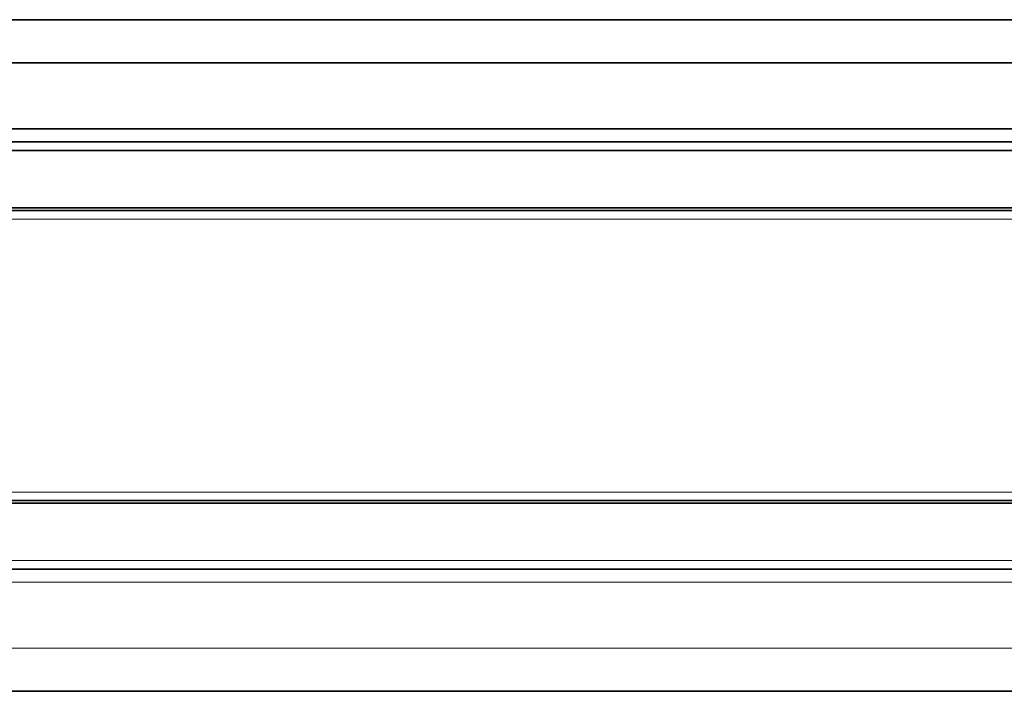
# Model space of a CAD drawing. Extents: x -63 to 1379, y -128 to 900.
# Drawn here: x 537 to 651, y 185 to 263 of the extents above; entities that cross this region are included whole.
import ezdxf

# ---------------------------------------------------------------- set-up
doc = ezdxf.new("R2010")
doc.units = 0

msp = doc.modelspace()

# ---------------------------------------------------------------- linework, layer by layer
at = {"color": 7, "lineweight": 35}
for p, q in [((420.95, 262.58), (778.73, 262.58)), ((778.73, 262.58), (430.23, 262.58)), ((488.23, 262.58), (718.73, 262.58)), ((718.73, 262.58), (488.23, 262.58)), ((778.73, 257.59), (420.95, 257.59)), ((778.73, 257.59), (420.95, 257.59)), ((420.95, 249.91), (754.11, 249.91)), ((420.95, 249.91), (754.11, 249.91)), ((419.54, 248.41), (754.11, 248.41)), ((419.54, 248.41), (754.11, 248.41)), ((754.11, 248.41), (423.63, 248.41)), ((754.11, 247.41), (420.95, 247.41)), ((754.11, 247.41), (420.95, 247.41)), ((754.11, 240.74), (420.95, 240.74)), ((754.11, 240.74), (420.95, 240.74)), ((425.54, 240.45), (778.92, 240.45)), ((778.92, 206.76), (425.54, 206.76)), ((454.55, 206.47), (754.11, 206.47)), ((754.11, 198.81), (454.55, 198.81)), ((778.73, 184.63), (420.95, 184.63))]:
    msp.add_line(p, q, dxfattribs=at)
at = {"color": 7, "lineweight": 13}
for p, q in [((778.92, 239.45), (425.73, 239.45)), ((425.73, 207.76), (778.92, 207.76)), ((454.55, 199.81), (754.11, 199.81)), ((754.11, 197.31), (454.55, 197.31)), ((420.95, 189.63), (778.73, 189.63))]:
    msp.add_line(p, q, dxfattribs=at)

doc.saveas('drawing.dxf')
